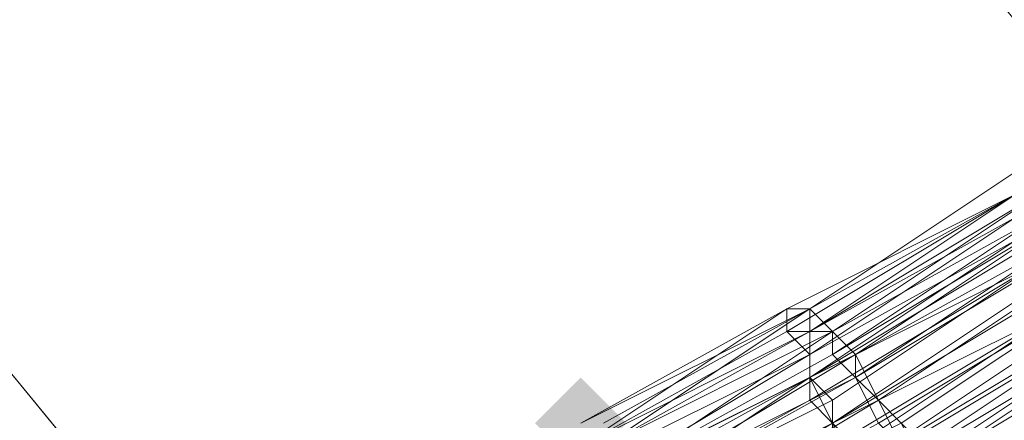
# Model space of a CAD drawing. Units: millimetres. Extents: x 13153 to 16380, y -6359 to -3132.
# Drawn here: x 14482 to 14511, y -4609 to -4597 of the extents above; entities that cross this region are included whole.
import ezdxf

# ---------------------------------------------------------------- set-up
doc = ezdxf.new("R2010")
doc.units = ezdxf.units.MM
doc.layers.get('0').update_dxf_attribs({"color": 153})
doc.layers.add('МАФЫ НАШИ', color=18, linetype='Continuous', lineweight=25)
doc.layers.add('Слой1', color=18, linetype='Continuous', lineweight=25)

# ---------------------------------------------------------------- blocks, each defined once
blk = doc.blocks.new('у435')
at = {"layer": 'Слой1', "lineweight": 13}
blk.add_hatch(color=256, dxfattribs=at).paths.add_polyline_path([(14498.741, -4607.665), (14498.077, -4608.329), (14497.413, -4608.994), (14498.077, -4609.658), (14498.741, -4610.322), (14499.405, -4609.658), (14500.069, -4608.994), (14499.405, -4608.329)])
blk.add_hatch(color=256, dxfattribs=at).paths.add_polyline_path([(14498.741, -4607.665), (14498.077, -4608.329), (14497.413, -4608.994), (14498.077, -4609.658), (14498.741, -4610.322), (14499.405, -4609.658), (14500.069, -4608.994), (14499.405, -4608.329)])
at = {"color": 7}
blk.add_circle((14766.371, -4745.797), 1613.5, dxfattribs=at)
at = {"layer": 'Слой1', "lineweight": 13}
for points in [[(14243.065, -4450.275), (14259.003, -4425.704), (14272.285, -4441.642), (14288.888, -4417.735), (14325.413, -4462.229), (14344.672, -4439.65), (14416.394, -4527.31), (14344.672, -4439.65), (14363.93, -4417.735), (14326.741, -4372.576), (14347.328, -4351.325), (14384.517, -4396.484), (14406.432, -4376.561), (14479.482, -4465.549), (14406.432, -4376.561), (14384.517, -4396.484), (14457.567, -4485.472), (14384.517, -4396.484), (14363.93, -4417.735), (14436.316, -4506.059), (14416.394, -4527.31), (14528.625, -4664.113), (14549.876, -4644.19), (14686.68, -4810.878)], [(14800.24, -4994.832), (14664.1, -4829.472), (14686.68, -4810.878), (14549.876, -4644.19), (14528.625, -4664.113), (14416.394, -4527.31), (14396.471, -4548.561), (14416.394, -4527.31), (14436.316, -4506.059), (14549.876, -4644.19), (14571.791, -4624.268), (14709.259, -4792.283), (14686.68, -4810.878), (14824.147, -4978.229)], [(14514.015, -4605.009), (14508.038, -4608.994), (14508.703, -4609.658), (14502.062, -4613.642), (14501.398, -4612.314), (14508.038, -4608.994), (14507.374, -4608.329), (14513.351, -4604.345)], [(14512.023, -4602.353), (14506.046, -4606.337), (14506.046, -4607.001), (14512.687, -4603.017)], [(14513.351, -4603.681), (14506.71, -4607.665), (14507.374, -4608.329), (14500.733, -4611.65)], [(14508.038, -4609.658), (14507.374, -4608.329), (14508.038, -4609.658)], [(14512.023, -4602.353), (14505.382, -4606.337), (14511.359, -4603.017)], [(14512.023, -4605.009), (14506.046, -4608.994), (14505.382, -4607.665), (14512.023, -4603.681)], [(14511.359, -4603.017), (14505.382, -4607.001), (14511.359, -4603.017)], [(14511.359, -4603.681), (14505.382, -4607.665), (14505.382, -4607.001), (14511.359, -4603.681)], [(14511.359, -4603.017), (14505.382, -4606.337), (14511.359, -4602.353), (14504.718, -4606.337), (14504.718, -4605.673), (14511.359, -4602.353)], [(14511.359, -4601.688), (14505.382, -4605.673), (14511.359, -4602.353), (14504.718, -4606.337), (14504.718, -4605.673), (14511.359, -4602.353)], [(14511.359, -4601.688), (14505.382, -4605.673), (14511.359, -4602.353)], [(14512.023, -4604.345), (14506.046, -4608.329), (14512.023, -4604.345)], [(14511.359, -4602.353), (14504.718, -4605.673), (14505.382, -4605.673)], [(14505.382, -4605.673), (14505.382, -4606.337), (14499.405, -4609.658), (14506.046, -4606.337), (14505.382, -4606.337), (14506.046, -4606.337), (14499.405, -4609.658), (14505.382, -4606.337), (14505.382, -4605.673), (14504.718, -4605.673), (14511.359, -4602.353)], [(14511.359, -4602.353), (14504.718, -4606.337), (14504.718, -4605.673), (14498.741, -4609.658), (14504.718, -4606.337), (14505.382, -4607.001), (14505.382, -4606.337), (14498.741, -4609.658), (14504.718, -4606.337), (14505.382, -4606.337), (14504.718, -4606.337), (14498.741, -4609.658)], [(14498.741, -4608.994), (14505.382, -4605.673), (14498.741, -4608.994)], [(14499.405, -4609.658), (14506.046, -4606.337), (14505.382, -4606.337), (14511.359, -4602.353), (14505.382, -4605.673), (14504.718, -4605.673), (14511.359, -4602.353), (14504.718, -4606.337), (14504.718, -4605.673), (14498.741, -4608.994), (14505.382, -4605.673), (14498.741, -4608.994)], [(14498.741, -4608.994), (14504.718, -4605.673), (14505.382, -4605.673), (14498.741, -4608.994), (14505.382, -4605.673), (14505.382, -4606.337), (14499.405, -4609.658)], [(14500.069, -4610.322), (14506.71, -4607.001), (14506.046, -4606.337), (14506.046, -4607.001), (14512.023, -4603.017)], [(14512.687, -4603.681), (14506.71, -4607.665), (14507.374, -4608.329), (14500.733, -4611.65), (14501.398, -4612.978), (14494.757, -4615.634), (14495.421, -4616.963), (14502.062, -4613.642), (14502.726, -4614.97), (14509.367, -4610.986), (14508.703, -4610.322), (14502.062, -4613.642), (14501.398, -4612.314), (14508.038, -4608.994), (14507.374, -4608.329), (14513.351, -4604.345)], [(14514.015, -4605.009), (14507.374, -4608.329), (14513.351, -4604.345)], [(14512.023, -4602.353), (14505.382, -4606.337), (14511.359, -4602.353)], [(14512.023, -4604.345), (14505.382, -4608.329), (14505.382, -4607.001), (14511.359, -4603.017)], [(14511.359, -4603.681), (14505.382, -4607.665), (14506.046, -4608.329), (14505.382, -4607.665), (14512.023, -4604.345)], [(14512.023, -4602.353), (14506.046, -4606.337), (14505.382, -4606.337), (14504.718, -4606.337), (14498.741, -4609.658), (14505.382, -4606.337), (14505.382, -4607.001), (14504.718, -4606.337), (14498.741, -4609.658)], [(14498.741, -4608.994), (14505.382, -4605.673), (14498.741, -4608.994), (14504.718, -4605.673), (14504.718, -4606.337), (14511.359, -4602.353)], [(14513.351, -4603.681), (14506.71, -4607.665), (14507.374, -4608.994), (14501.398, -4612.314), (14502.062, -4612.978), (14508.038, -4609.658), (14508.703, -4610.986), (14502.062, -4614.306), (14502.062, -4612.978), (14494.757, -4616.299), (14494.093, -4614.97), (14501.398, -4612.314), (14500.733, -4610.986), (14506.71, -4607.665), (14506.71, -4607.001), (14506.046, -4606.337), (14512.023, -4602.353)], [(14512.687, -4605.009), (14506.046, -4608.994), (14506.046, -4608.329), (14499.405, -4611.65), (14498.741, -4610.986), (14505.382, -4607.665), (14505.382, -4607.001), (14498.741, -4610.322), (14498.741, -4610.986), (14492.764, -4613.642), (14492.764, -4614.97), (14499.405, -4611.65), (14499.405, -4612.978), (14506.046, -4608.994), (14506.71, -4610.322), (14513.351, -4606.337)], [(14513.351, -4607.001), (14506.71, -4610.986), (14506.71, -4609.658), (14500.069, -4612.978), (14499.405, -4611.65), (14492.764, -4614.97), (14499.405, -4612.314), (14500.069, -4612.978), (14506.046, -4609.658), (14506.71, -4610.322), (14506.046, -4608.994), (14499.405, -4612.314), (14499.405, -4611.65), (14492.764, -4614.306), (14492.1, -4613.642), (14498.741, -4610.986), (14498.741, -4610.322), (14505.382, -4607.001), (14498.741, -4610.986), (14499.405, -4611.65), (14505.382, -4608.329), (14506.046, -4608.994), (14512.023, -4605.009)], [(14514.015, -4608.329), (14507.374, -4612.314), (14506.71, -4610.986), (14513.351, -4607.001)], [(14512.687, -4605.673), (14506.71, -4609.658), (14506.046, -4608.994), (14499.405, -4612.314), (14499.405, -4611.65), (14492.764, -4614.306), (14499.405, -4610.986), (14498.741, -4610.322), (14505.382, -4607.001), (14505.382, -4607.665), (14499.405, -4610.986), (14499.405, -4612.314), (14506.046, -4608.994), (14506.71, -4609.658), (14512.687, -4605.673)], [(14512.687, -4605.673), (14506.046, -4609.658), (14506.046, -4608.329), (14499.405, -4611.65), (14499.405, -4610.986), (14505.382, -4607.665), (14505.382, -4607.001), (14498.741, -4610.322), (14499.405, -4610.986), (14492.764, -4614.306), (14492.1, -4613.642), (14498.741, -4610.322), (14498.741, -4609.658), (14505.382, -4606.337), (14505.382, -4607.001), (14498.741, -4610.322), (14499.405, -4611.65), (14505.382, -4607.665), (14506.046, -4608.994), (14512.023, -4605.009)], [(14512.687, -4606.337), (14506.71, -4610.322), (14512.687, -4606.337)], [(14513.351, -4607.001), (14507.374, -4610.986), (14508.038, -4612.314), (14514.679, -4608.329)], [(14514.679, -4605.673), (14508.038, -4609.658), (14508.703, -4610.322), (14515.343, -4606.337)], [(14514.679, -4606.337), (14508.703, -4610.322), (14508.038, -4608.994), (14514.015, -4605.009)], [(14514.679, -4605.673), (14508.038, -4609.658), (14507.374, -4608.994), (14514.015, -4605.009)], [(14514.679, -4605.673), (14508.703, -4609.658), (14509.367, -4610.986), (14502.726, -4614.306), (14502.062, -4613.642), (14494.757, -4616.299), (14494.757, -4615.634), (14501.398, -4612.314), (14500.733, -4611.65), (14507.374, -4608.329), (14506.71, -4607.001), (14512.687, -4603.017)], [(14513.351, -4603.681), (14506.71, -4607.665), (14507.374, -4608.329), (14500.733, -4612.314), (14501.398, -4612.978), (14494.757, -4616.299), (14495.421, -4617.627), (14502.726, -4614.306), (14503.39, -4615.634), (14496.085, -4618.955), (14496.749, -4620.283), (14489.444, -4622.939), (14488.78, -4621.611), (14481.475, -4623.604)], [(14514.679, -4605.673), (14508.038, -4609.658), (14508.703, -4610.322), (14515.343, -4606.337)], [(14505.382, -4605.673), (14511.359, -4602.353), (14505.382, -4605.673)], [(14500.069, -4610.986), (14506.71, -4607.001), (14506.046, -4606.337), (14500.069, -4610.322)], [(14500.733, -4610.986), (14506.71, -4607.665), (14506.046, -4607.001), (14500.069, -4610.322)], [(14500.733, -4610.986), (14506.71, -4607.665), (14506.71, -4607.001), (14500.069, -4610.322)], [(14499.405, -4609.658), (14505.382, -4606.337), (14505.382, -4605.673), (14499.405, -4608.994)], [(14498.741, -4608.994), (14504.718, -4605.673), (14505.382, -4605.673), (14498.741, -4608.994)], [(14504.718, -4605.673), (14504.718, -4605.673)], [(14504.718, -4605.673), (14504.718, -4605.673)], [(14504.718, -4605.673), (14504.718, -4605.673)], [(14504.718, -4605.673), (14504.718, -4605.673)], [(14504.718, -4605.673), (14504.718, -4605.673)], [(14505.382, -4605.673), (14505.382, -4605.673)], [(14505.382, -4605.673), (14505.382, -4605.673)], [(14505.382, -4605.673), (14505.382, -4605.673)], [(14505.382, -4605.673), (14505.382, -4605.673)], [(14505.382, -4605.673), (14505.382, -4605.673)], [(14505.382, -4605.673), (14505.382, -4605.673)], [(14505.382, -4605.673), (14505.382, -4605.673)], [(14505.382, -4605.673), (14505.382, -4605.673)], [(14504.718, -4606.337), (14504.718, -4606.337)], [(14504.718, -4606.337), (14504.718, -4606.337)], [(14504.718, -4606.337), (14504.718, -4606.337)], [(14504.718, -4606.337), (14504.718, -4606.337)], [(14504.718, -4606.337), (14504.718, -4606.337)], [(14505.382, -4606.337), (14505.382, -4606.337)], [(14505.382, -4606.337), (14505.382, -4606.337)], [(14505.382, -4606.337), (14505.382, -4606.337)], [(14505.382, -4606.337), (14505.382, -4606.337)], [(14505.382, -4606.337), (14505.382, -4606.337)], [(14505.382, -4606.337), (14505.382, -4606.337)], [(14505.382, -4606.337), (14505.382, -4606.337)], [(14506.046, -4606.337), (14506.046, -4606.337)], [(14506.046, -4606.337), (14506.046, -4606.337)], [(14506.046, -4606.337), (14506.046, -4606.337)], [(14506.046, -4606.337), (14506.046, -4606.337)], [(14506.046, -4606.337), (14506.046, -4606.337)], [(14505.382, -4607.001), (14505.382, -4607.001)], [(14505.382, -4607.001), (14505.382, -4607.001)], [(14505.382, -4607.001), (14505.382, -4607.001)], [(14505.382, -4607.001), (14505.382, -4607.001)], [(14505.382, -4607.001), (14505.382, -4607.001)], [(14505.382, -4607.001), (14505.382, -4607.001)], [(14506.046, -4607.001), (14506.046, -4607.001)], [(14506.046, -4607.001), (14506.046, -4607.001)], [(14506.71, -4607.001), (14506.71, -4607.001)], [(14506.71, -4607.001), (14506.71, -4607.001)], [(14506.71, -4607.001), (14506.71, -4607.001)], [(14505.382, -4607.665), (14505.382, -4607.665)], [(14505.382, -4607.665), (14505.382, -4607.665)], [(14505.382, -4607.665), (14505.382, -4607.665)], [(14505.382, -4607.665), (14505.382, -4607.665)], [(14506.71, -4607.665), (14506.71, -4607.665)], [(14506.71, -4607.665), (14506.71, -4607.665)], [(14506.71, -4607.665), (14506.71, -4607.665)], [(14506.71, -4607.665), (14506.71, -4607.665)], [(14505.382, -4608.329), (14505.382, -4608.329)], [(14506.046, -4608.329), (14506.046, -4608.329)], [(14506.046, -4608.329), (14506.046, -4608.329)], [(14507.374, -4608.329), (14507.374, -4608.329)], [(14507.374, -4608.329), (14507.374, -4608.329)], [(14507.374, -4608.329), (14507.374, -4608.329)], [(14507.374, -4608.329), (14507.374, -4608.329)]]:
    blk.add_lwpolyline(points, dxfattribs=at)
for points in [[(14505.382, -4605.673), (14511.359, -4601.688), (14511.359, -4602.353)], [(14505.382, -4605.673), (14511.359, -4601.688), (14511.359, -4602.353)], [(14505.382, -4607.001), (14511.359, -4603.681), (14511.359, -4603.017)], [(14506.71, -4607.001), (14512.687, -4603.681), (14512.023, -4603.017), (14506.046, -4606.337), (14512.023, -4603.017), (14512.687, -4603.017)], [(14499.405, -4609.658), (14506.046, -4606.337), (14505.382, -4605.673)], [(14492.764, -4612.978), (14493.428, -4612.978), (14500.069, -4610.322), (14500.069, -4610.986), (14506.71, -4607.665), (14506.046, -4607.001), (14500.069, -4610.322), (14499.405, -4609.658)]]:
    blk.add_lwpolyline(points, close=True, dxfattribs=at)
blk = doc.blocks.new('проьнгг88ге')
at = {"layer": 'МАФЫ НАШИ', "color": 7, "lineweight": 25}
blk.add_blockref('у435', (0, 0), dxfattribs=at)

msp = doc.modelspace()

# ---------------------------------------------------------------- block references
at = {"layer": 'МАФЫ НАШИ'}
msp.add_blockref('проьнгг88ге', (0, 0), dxfattribs=at)

doc.saveas('drawing.dxf')
